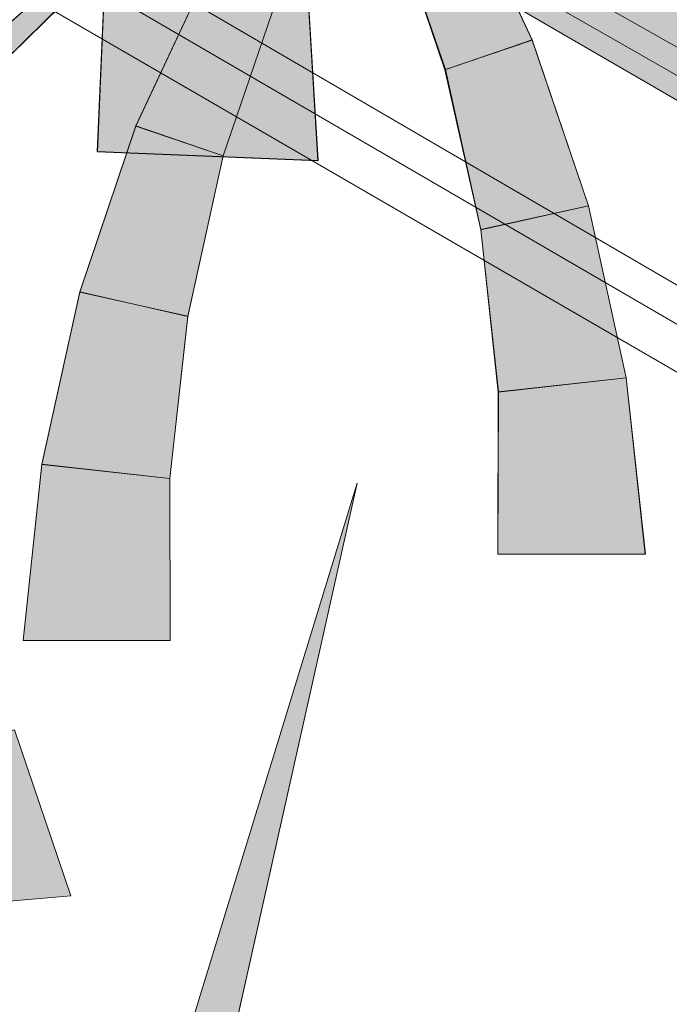
# Model space of a CAD drawing. Units: inches. Extents: x 0.1 to 9.5, y 0 to 10.9.
# Drawn here: x 6.2 to 6.3, y 7.4 to 7.5 of the extents above; entities that cross this region are included whole.
import ezdxf

# ---------------------------------------------------------------- set-up
doc = ezdxf.new("R2010")
doc.units = ezdxf.units.IN
doc.header["$MEASUREMENT"] = 0
doc.layers.add('LAYER_1', color=7, linetype='Continuous')

# ---------------------------------------------------------------- blocks, each defined once
blk = doc.blocks.new('block 2377')
at = {"layer": 'LAYER_1', "true_color": 0xd8d9da}
h = blk.add_hatch(color=254, dxfattribs=at)
h.dxf.hatch_style = 2
h.paths.add_polyline_path([(5.67212, 7.86589), (6.70778, 8.45058), (7.86968, 7.83369), (7.08983, 7.37956), (7.09026, 7.25977), (6.81885, 7.11989), (6.82507, 7.21992), (5.68682, 7.8795)])
at = {"layer": 'LAYER_1', "lineweight": 0}
blk.add_lwpolyline([(5.67212, 7.86589), (6.70778, 8.45058), (7.86968, 7.83369), (7.08983, 7.37956), (7.09026, 7.25977), (6.81885, 7.11989), (6.82507, 7.21992), (5.68682, 7.8795)], dxfattribs=at)
blk = doc.blocks.new('block 2376')
at = {"layer": 'LAYER_1'}
blk.add_blockref('block 2377', (0, 0), dxfattribs=at)
blk = doc.blocks.new('block 2375')
at = {"layer": 'LAYER_1'}
blk.add_blockref('block 2376', (0, 0), dxfattribs=at)
blk = doc.blocks.new('block 2374')
at = {"layer": 'LAYER_1'}
blk.add_blockref('block 2375', (0, 0), dxfattribs=at)
blk = doc.blocks.new('block 3034')
at = {"layer": 'LAYER_1', "lineweight": 0}
blk.add_lwpolyline([(6.81375, 7.23444), (5.58552, 7.93578)], dxfattribs=at)
blk = doc.blocks.new('block 3033')
at = {"layer": 'LAYER_1'}
blk.add_blockref('block 3034', (0, 0), dxfattribs=at)
blk = doc.blocks.new('block 3032')
at = {"layer": 'LAYER_1'}
blk.add_blockref('block 3033', (0, 0), dxfattribs=at)
blk = doc.blocks.new('block 3040')
at = {"layer": 'LAYER_1', "lineweight": 0}
blk.add_lwpolyline([(5.71882, 7.82743), (6.80177, 7.1979)], dxfattribs=at)
blk = doc.blocks.new('block 3039')
at = {"layer": 'LAYER_1'}
blk.add_blockref('block 3040', (0, 0), dxfattribs=at)
blk = doc.blocks.new('block 3038')
at = {"layer": 'LAYER_1'}
blk.add_blockref('block 3039', (0, 0), dxfattribs=at)
blk = doc.blocks.new('block 3046')
at = {"layer": 'LAYER_1', "lineweight": 0}
blk.add_lwpolyline([(5.70862, 7.84036), (6.79161, 7.20917)], dxfattribs=at)
blk = doc.blocks.new('block 3045')
at = {"layer": 'LAYER_1'}
blk.add_blockref('block 3046', (0, 0), dxfattribs=at)
blk = doc.blocks.new('block 3044')
at = {"layer": 'LAYER_1'}
blk.add_blockref('block 3045', (0, 0), dxfattribs=at)
blk = doc.blocks.new('block 3097')
at = {"layer": 'LAYER_1', "lineweight": 0}
blk.add_lwpolyline([(6.44996, 7.39528), (5.68297, 7.83972)], dxfattribs=at)
blk = doc.blocks.new('block 3096')
at = {"layer": 'LAYER_1'}
blk.add_blockref('block 3097', (0, 0), dxfattribs=at)
blk = doc.blocks.new('block 3095')
at = {"layer": 'LAYER_1'}
blk.add_blockref('block 3096', (0, 0), dxfattribs=at)
blk = doc.blocks.new('block 3103')
at = {"layer": 'LAYER_1', "lineweight": 0}
blk.add_lwpolyline([(6.81375, 7.23444), (5.58552, 7.93578)], dxfattribs=at)
blk = doc.blocks.new('block 3102')
at = {"layer": 'LAYER_1'}
blk.add_blockref('block 3103', (0, 0), dxfattribs=at)
blk = doc.blocks.new('block 3101')
at = {"layer": 'LAYER_1'}
blk.add_blockref('block 3102', (0, 0), dxfattribs=at)
blk = doc.blocks.new('block 3121')
at = {"layer": 'LAYER_1', "lineweight": 0}
blk.add_lwpolyline([(6.76172, 7.27108), (5.58552, 7.93578)], dxfattribs=at)
blk = doc.blocks.new('block 3120')
at = {"layer": 'LAYER_1'}
blk.add_blockref('block 3121', (0, 0), dxfattribs=at)
blk = doc.blocks.new('block 3119')
at = {"layer": 'LAYER_1'}
blk.add_blockref('block 3120', (0, 0), dxfattribs=at)
blk = doc.blocks.new('block 6131')
at = {"layer": 'LAYER_1', "lineweight": 0}
blk.add_lwpolyline([(6.24707, 7.35666), (6.25448, 7.35516), (6.27578, 7.45041), (6.24707, 7.35666)], dxfattribs=at)
blk = doc.blocks.new('block 6130')
at = {"layer": 'LAYER_1'}
blk.add_blockref('block 6131', (0, 0), dxfattribs=at)
blk = doc.blocks.new('block 6129')
at = {"layer": 'LAYER_1'}
blk.add_blockref('block 6130', (0, 0), dxfattribs=at)
blk = doc.blocks.new('block 6134')
at = {"layer": 'LAYER_1', "lineweight": 0}
blk.add_lwpolyline([(6.24704, 7.35666), (6.25448, 7.35518), (6.27578, 7.45041), (6.24704, 7.35666)], dxfattribs=at)
blk = doc.blocks.new('block 6133')
at = {"layer": 'LAYER_1'}
blk.add_blockref('block 6134', (0, 0), dxfattribs=at)
blk = doc.blocks.new('block 6136')
at = {"layer": 'LAYER_1', "lineweight": 0}
for points in [[(6.24704, 7.35666), (6.25448, 7.35518), (6.27578, 7.45041), (6.24704, 7.35666)], [(6.27578, 7.45041), (6.27578, 7.45041)], [(6.24704, 7.35666), (6.24704, 7.35666)], [(6.25448, 7.35518), (6.25448, 7.35518)]]:
    blk.add_lwpolyline(points, dxfattribs=at)
blk = doc.blocks.new('block 6137')
at = {"layer": 'LAYER_1', "true_color": 0xd6d6d6}
h = blk.add_hatch(color=254, dxfattribs=at)
h.dxf.hatch_style = 2
h.paths.add_polyline_path([(6.24704, 7.35666), (6.25448, 7.35518), (6.27578, 7.45041)])
at = {"layer": 'LAYER_1', "lineweight": 0}
blk.add_lwpolyline([(6.24704, 7.35666), (6.25448, 7.35518), (6.25448, 7.35518), (6.27578, 7.45041), (6.27578, 7.45041), (6.24704, 7.35666), (6.24704, 7.35666)], dxfattribs=at)
blk = doc.blocks.new('block 6135')
at = {"layer": 'LAYER_1'}
for name in ['block 6136', 'block 6137']:
    blk.add_blockref(name, (0, 0), dxfattribs=at)
blk = doc.blocks.new('block 6132')
at = {"layer": 'LAYER_1'}
for name in ['block 6133', 'block 6135']:
    blk.add_blockref(name, (0, 0), dxfattribs=at)
blk = doc.blocks.new('block 6158')
at = {"layer": 'LAYER_1', "lineweight": 0}
blk.add_lwpolyline([(6.22419, 7.42608), (6.24689, 7.42608), (6.24684, 7.45114), (6.22709, 7.4533), (6.22419, 7.42608)], dxfattribs=at)
blk = doc.blocks.new('block 6157')
at = {"layer": 'LAYER_1'}
blk.add_blockref('block 6158', (0, 0), dxfattribs=at)
blk = doc.blocks.new('block 6156')
at = {"layer": 'LAYER_1'}
blk.add_blockref('block 6157', (0, 0), dxfattribs=at)
blk = doc.blocks.new('block 6161')
at = {"layer": 'LAYER_1', "lineweight": 0}
blk.add_lwpolyline([(6.22419, 7.42611), (6.24689, 7.42611), (6.24684, 7.45114), (6.22709, 7.45335), (6.22419, 7.42611)], dxfattribs=at)
blk = doc.blocks.new('block 6160')
at = {"layer": 'LAYER_1'}
blk.add_blockref('block 6161', (0, 0), dxfattribs=at)
blk = doc.blocks.new('block 6163')
at = {"layer": 'LAYER_1', "lineweight": 0}
for points in [[(6.22419, 7.42611), (6.24689, 7.42611), (6.24684, 7.45114), (6.22709, 7.45335), (6.22419, 7.42611)], [(6.22709, 7.45335), (6.22709, 7.45335)], [(6.24684, 7.45114), (6.24684, 7.45114)], [(6.22419, 7.42611), (6.22419, 7.42611)], [(6.24689, 7.42611), (6.24689, 7.42611)]]:
    blk.add_lwpolyline(points, dxfattribs=at)
blk = doc.blocks.new('block 6164')
at = {"layer": 'LAYER_1', "true_color": 0xd6d6d6}
h = blk.add_hatch(color=254, dxfattribs=at)
h.dxf.hatch_style = 2
h.paths.add_polyline_path([(6.22419, 7.42611), (6.24689, 7.42611), (6.24684, 7.45114), (6.22709, 7.45335)])
at = {"layer": 'LAYER_1', "lineweight": 0}
blk.add_lwpolyline([(6.22419, 7.42611), (6.24689, 7.42611), (6.24689, 7.42611), (6.24684, 7.45114), (6.24684, 7.45114), (6.22709, 7.45335), (6.22709, 7.45335), (6.22419, 7.42611), (6.22419, 7.42611)], dxfattribs=at)
blk = doc.blocks.new('block 6162')
at = {"layer": 'LAYER_1'}
for name in ['block 6163', 'block 6164']:
    blk.add_blockref(name, (0, 0), dxfattribs=at)
blk = doc.blocks.new('block 6159')
at = {"layer": 'LAYER_1'}
for name in ['block 6160', 'block 6162']:
    blk.add_blockref(name, (0, 0), dxfattribs=at)
blk = doc.blocks.new('block 6230')
at = {"layer": 'LAYER_1', "lineweight": 0}
blk.add_lwpolyline([(6.23158, 7.38667), (6.21494, 7.3852), (6.20939, 7.4077), (6.22285, 7.41231), (6.23158, 7.38667)], dxfattribs=at)
blk = doc.blocks.new('block 6229')
at = {"layer": 'LAYER_1'}
blk.add_blockref('block 6230', (0, 0), dxfattribs=at)
blk = doc.blocks.new('block 6228')
at = {"layer": 'LAYER_1'}
blk.add_blockref('block 6229', (0, 0), dxfattribs=at)
blk = doc.blocks.new('block 6233')
at = {"layer": 'LAYER_1', "lineweight": 0}
blk.add_lwpolyline([(6.23158, 7.38667), (6.21494, 7.38522), (6.20939, 7.40765), (6.22285, 7.41231), (6.23158, 7.38667)], dxfattribs=at)
blk = doc.blocks.new('block 6232')
at = {"layer": 'LAYER_1'}
blk.add_blockref('block 6233', (0, 0), dxfattribs=at)
blk = doc.blocks.new('block 6235')
at = {"layer": 'LAYER_1', "lineweight": 0}
for points in [[(6.23158, 7.38667), (6.21494, 7.38522), (6.20939, 7.40765), (6.22285, 7.41231), (6.23158, 7.38667)], [(6.22285, 7.41231), (6.22285, 7.41231)], [(6.20939, 7.40765), (6.20939, 7.40765)], [(6.23158, 7.38667), (6.23158, 7.38667)], [(6.21494, 7.38522), (6.21494, 7.38522)]]:
    blk.add_lwpolyline(points, dxfattribs=at)
blk = doc.blocks.new('block 6236')
at = {"layer": 'LAYER_1', "true_color": 0xd6d6d6}
h = blk.add_hatch(color=254, dxfattribs=at)
h.dxf.hatch_style = 2
h.paths.add_polyline_path([(6.23158, 7.38667), (6.21494, 7.38522), (6.20939, 7.40765), (6.22285, 7.41231)])
at = {"layer": 'LAYER_1', "lineweight": 0}
blk.add_lwpolyline([(6.23158, 7.38667), (6.21494, 7.38522), (6.21494, 7.38522), (6.20939, 7.40765), (6.20939, 7.40765), (6.22285, 7.41231), (6.22285, 7.41231), (6.23158, 7.38667), (6.23158, 7.38667)], dxfattribs=at)
blk = doc.blocks.new('block 6234')
at = {"layer": 'LAYER_1'}
for name in ['block 6235', 'block 6236']:
    blk.add_blockref(name, (0, 0), dxfattribs=at)
blk = doc.blocks.new('block 6231')
at = {"layer": 'LAYER_1'}
for name in ['block 6232', 'block 6234']:
    blk.add_blockref(name, (0, 0), dxfattribs=at)
blk = doc.blocks.new('block 6266')
at = {"layer": 'LAYER_1', "lineweight": 0}
blk.add_lwpolyline([(6.20871, 7.50964), (6.21197, 7.5065), (6.24282, 7.53674), (6.24135, 7.53851), (6.20871, 7.50964)], dxfattribs=at)
blk = doc.blocks.new('block 6265')
at = {"layer": 'LAYER_1'}
blk.add_blockref('block 6266', (0, 0), dxfattribs=at)
blk = doc.blocks.new('block 6264')
at = {"layer": 'LAYER_1'}
blk.add_blockref('block 6265', (0, 0), dxfattribs=at)
blk = doc.blocks.new('block 6269')
at = {"layer": 'LAYER_1', "lineweight": 0}
blk.add_lwpolyline([(6.20871, 7.50964), (6.21197, 7.5065), (6.2428, 7.53678), (6.24135, 7.53855), (6.20871, 7.50964)], dxfattribs=at)
blk = doc.blocks.new('block 6268')
at = {"layer": 'LAYER_1'}
blk.add_blockref('block 6269', (0, 0), dxfattribs=at)
blk = doc.blocks.new('block 6271')
at = {"layer": 'LAYER_1', "lineweight": 0}
for points in [[(6.20871, 7.50964), (6.21197, 7.5065), (6.2428, 7.53678), (6.24135, 7.53855), (6.20871, 7.50964)], [(6.24135, 7.53855), (6.24135, 7.53855)], [(6.2428, 7.53678), (6.2428, 7.53678)], [(6.20871, 7.50964), (6.20871, 7.50964)], [(6.21197, 7.5065), (6.21197, 7.5065)]]:
    blk.add_lwpolyline(points, dxfattribs=at)
blk = doc.blocks.new('block 6272')
at = {"layer": 'LAYER_1', "true_color": 0xd6d6d6}
h = blk.add_hatch(color=254, dxfattribs=at)
h.dxf.hatch_style = 2
h.paths.add_polyline_path([(6.20871, 7.50964), (6.21197, 7.5065), (6.2428, 7.53678), (6.24135, 7.53855)])
at = {"layer": 'LAYER_1', "lineweight": 0}
blk.add_lwpolyline([(6.20871, 7.50964), (6.21197, 7.5065), (6.21197, 7.5065), (6.2428, 7.53678), (6.2428, 7.53678), (6.24135, 7.53855), (6.24135, 7.53855), (6.20871, 7.50964), (6.20871, 7.50964)], dxfattribs=at)
blk = doc.blocks.new('block 6270')
at = {"layer": 'LAYER_1'}
for name in ['block 6271', 'block 6272']:
    blk.add_blockref(name, (0, 0), dxfattribs=at)
blk = doc.blocks.new('block 6267')
at = {"layer": 'LAYER_1'}
for name in ['block 6268', 'block 6270']:
    blk.add_blockref(name, (0, 0), dxfattribs=at)
blk = doc.blocks.new('block 6284')
at = {"layer": 'LAYER_1', "lineweight": 0}
blk.add_lwpolyline([(6.31154, 7.49325), (6.29489, 7.48952), (6.28935, 7.51426), (6.30284, 7.51887), (6.31154, 7.49325)], dxfattribs=at)
blk = doc.blocks.new('block 6283')
at = {"layer": 'LAYER_1'}
blk.add_blockref('block 6284', (0, 0), dxfattribs=at)
blk = doc.blocks.new('block 6282')
at = {"layer": 'LAYER_1'}
blk.add_blockref('block 6283', (0, 0), dxfattribs=at)
blk = doc.blocks.new('block 6287')
at = {"layer": 'LAYER_1', "lineweight": 0}
blk.add_lwpolyline([(6.31154, 7.49325), (6.29489, 7.48957), (6.28943, 7.51431), (6.30284, 7.51885), (6.31154, 7.49325)], dxfattribs=at)
blk = doc.blocks.new('block 6286')
at = {"layer": 'LAYER_1'}
blk.add_blockref('block 6287', (0, 0), dxfattribs=at)
blk = doc.blocks.new('block 6289')
at = {"layer": 'LAYER_1', "lineweight": 0}
for points in [[(6.31154, 7.49325), (6.29489, 7.48957), (6.28943, 7.51431), (6.30284, 7.51885), (6.31154, 7.49325)], [(6.30284, 7.51885), (6.30284, 7.51885)], [(6.28943, 7.51431), (6.28943, 7.51431)], [(6.31154, 7.49325), (6.31154, 7.49325)], [(6.29489, 7.48957), (6.29489, 7.48957)]]:
    blk.add_lwpolyline(points, dxfattribs=at)
blk = doc.blocks.new('block 6290')
at = {"layer": 'LAYER_1', "true_color": 0xd6d6d6}
h = blk.add_hatch(color=254, dxfattribs=at)
h.dxf.hatch_style = 2
h.paths.add_polyline_path([(6.31154, 7.49325), (6.29489, 7.48957), (6.28943, 7.51431), (6.30284, 7.51885)])
at = {"layer": 'LAYER_1', "lineweight": 0}
blk.add_lwpolyline([(6.31154, 7.49325), (6.29489, 7.48957), (6.29489, 7.48957), (6.28943, 7.51431), (6.28943, 7.51431), (6.30284, 7.51885), (6.30284, 7.51885), (6.31154, 7.49325), (6.31154, 7.49325)], dxfattribs=at)
blk = doc.blocks.new('block 6288')
at = {"layer": 'LAYER_1'}
for name in ['block 6289', 'block 6290']:
    blk.add_blockref(name, (0, 0), dxfattribs=at)
blk = doc.blocks.new('block 6285')
at = {"layer": 'LAYER_1'}
for name in ['block 6286', 'block 6288']:
    blk.add_blockref(name, (0, 0), dxfattribs=at)
blk = doc.blocks.new('block 6374')
at = {"layer": 'LAYER_1', "lineweight": 0}
blk.add_lwpolyline([(6.26975, 7.50022), (6.23562, 7.50164), (6.23762, 7.54739), (6.26679, 7.54921), (6.26975, 7.50022)], dxfattribs=at)
blk = doc.blocks.new('block 6373')
at = {"layer": 'LAYER_1'}
blk.add_blockref('block 6374', (0, 0), dxfattribs=at)
blk = doc.blocks.new('block 6372')
at = {"layer": 'LAYER_1'}
blk.add_blockref('block 6373', (0, 0), dxfattribs=at)
blk = doc.blocks.new('block 6377')
at = {"layer": 'LAYER_1', "lineweight": 0}
blk.add_lwpolyline([(6.26972, 7.5002), (6.23568, 7.50159), (6.23762, 7.54744), (6.26679, 7.54921), (6.26972, 7.5002)], dxfattribs=at)
blk = doc.blocks.new('block 6376')
at = {"layer": 'LAYER_1'}
blk.add_blockref('block 6377', (0, 0), dxfattribs=at)
blk = doc.blocks.new('block 6379')
at = {"layer": 'LAYER_1', "lineweight": 0}
for points in [[(6.26972, 7.5002), (6.23568, 7.50159), (6.23762, 7.54744), (6.26679, 7.54921), (6.26972, 7.5002)], [(6.26679, 7.54921), (6.26679, 7.54921)], [(6.23762, 7.54744), (6.23762, 7.54744)], [(6.23568, 7.50159), (6.23568, 7.50159)], [(6.26972, 7.5002), (6.26972, 7.5002)]]:
    blk.add_lwpolyline(points, dxfattribs=at)
blk = doc.blocks.new('block 6380')
at = {"layer": 'LAYER_1', "true_color": 0xd6d6d6}
h = blk.add_hatch(color=254, dxfattribs=at)
h.dxf.hatch_style = 2
h.paths.add_polyline_path([(6.26972, 7.5002), (6.23568, 7.50159), (6.23762, 7.54744), (6.26679, 7.54921)])
at = {"layer": 'LAYER_1', "lineweight": 0}
blk.add_lwpolyline([(6.26972, 7.5002), (6.23568, 7.50159), (6.23568, 7.50159), (6.23762, 7.54744), (6.23762, 7.54744), (6.26679, 7.54921), (6.26679, 7.54921), (6.26972, 7.5002), (6.26972, 7.5002)], dxfattribs=at)
blk = doc.blocks.new('block 6378')
at = {"layer": 'LAYER_1'}
for name in ['block 6379', 'block 6380']:
    blk.add_blockref(name, (0, 0), dxfattribs=at)
blk = doc.blocks.new('block 6375')
at = {"layer": 'LAYER_1'}
for name in ['block 6376', 'block 6378']:
    blk.add_blockref(name, (0, 0), dxfattribs=at)
blk = doc.blocks.new('block 6383')
at = {"layer": 'LAYER_1', "lineweight": 0}
blk.add_lwpolyline([(6.24159, 7.50555), (6.25509, 7.50098), (6.26333, 7.52511), (6.25298, 7.52991), (6.24159, 7.50555)], dxfattribs=at)
blk = doc.blocks.new('block 6382')
at = {"layer": 'LAYER_1'}
blk.add_blockref('block 6383', (0, 0), dxfattribs=at)
blk = doc.blocks.new('block 6381')
at = {"layer": 'LAYER_1'}
blk.add_blockref('block 6382', (0, 0), dxfattribs=at)
blk = doc.blocks.new('block 6386')
at = {"layer": 'LAYER_1', "lineweight": 0}
blk.add_lwpolyline([(6.24159, 7.50557), (6.25509, 7.50096), (6.26333, 7.52511), (6.25298, 7.52991), (6.24159, 7.50557)], dxfattribs=at)
blk = doc.blocks.new('block 6385')
at = {"layer": 'LAYER_1'}
blk.add_blockref('block 6386', (0, 0), dxfattribs=at)
blk = doc.blocks.new('block 6388')
at = {"layer": 'LAYER_1', "lineweight": 0}
for points in [[(6.24159, 7.50557), (6.25509, 7.50096), (6.26333, 7.52511), (6.25298, 7.52991), (6.24159, 7.50557)], [(6.25298, 7.52991), (6.25298, 7.52991)], [(6.26333, 7.52511), (6.26333, 7.52511)], [(6.24159, 7.50557), (6.24159, 7.50557)], [(6.25509, 7.50096), (6.25509, 7.50096)]]:
    blk.add_lwpolyline(points, dxfattribs=at)
blk = doc.blocks.new('block 6389')
at = {"layer": 'LAYER_1', "true_color": 0xd6d6d6}
h = blk.add_hatch(color=254, dxfattribs=at)
h.dxf.hatch_style = 2
h.paths.add_polyline_path([(6.24159, 7.50557), (6.25509, 7.50096), (6.26333, 7.52511), (6.25298, 7.52991)])
at = {"layer": 'LAYER_1', "lineweight": 0}
blk.add_lwpolyline([(6.24159, 7.50557), (6.25509, 7.50096), (6.25509, 7.50096), (6.26333, 7.52511), (6.26333, 7.52511), (6.25298, 7.52991), (6.25298, 7.52991), (6.24159, 7.50557), (6.24159, 7.50557)], dxfattribs=at)
blk = doc.blocks.new('block 6387')
at = {"layer": 'LAYER_1'}
for name in ['block 6388', 'block 6389']:
    blk.add_blockref(name, (0, 0), dxfattribs=at)
blk = doc.blocks.new('block 6384')
at = {"layer": 'LAYER_1'}
for name in ['block 6385', 'block 6387']:
    blk.add_blockref(name, (0, 0), dxfattribs=at)
blk = doc.blocks.new('block 6428')
at = {"layer": 'LAYER_1', "lineweight": 0}
blk.add_lwpolyline([(6.30284, 7.51887), (6.28935, 7.51426), (6.28113, 7.53845), (6.29144, 7.54327), (6.30284, 7.51887)], dxfattribs=at)
blk = doc.blocks.new('block 6427')
at = {"layer": 'LAYER_1'}
blk.add_blockref('block 6428', (0, 0), dxfattribs=at)
blk = doc.blocks.new('block 6426')
at = {"layer": 'LAYER_1'}
blk.add_blockref('block 6427', (0, 0), dxfattribs=at)
blk = doc.blocks.new('block 6431')
at = {"layer": 'LAYER_1', "lineweight": 0}
blk.add_lwpolyline([(6.30284, 7.51885), (6.28943, 7.51431), (6.28113, 7.53845), (6.29144, 7.54327), (6.30284, 7.51885)], dxfattribs=at)
blk = doc.blocks.new('block 6430')
at = {"layer": 'LAYER_1'}
blk.add_blockref('block 6431', (0, 0), dxfattribs=at)
blk = doc.blocks.new('block 6433')
at = {"layer": 'LAYER_1', "lineweight": 0}
for points in [[(6.30284, 7.51885), (6.28943, 7.51431), (6.28113, 7.53845), (6.29144, 7.54327), (6.30284, 7.51885)], [(6.29144, 7.54327), (6.29144, 7.54327)], [(6.28113, 7.53845), (6.28113, 7.53845)], [(6.30284, 7.51885), (6.30284, 7.51885)], [(6.28943, 7.51431), (6.28943, 7.51431)]]:
    blk.add_lwpolyline(points, dxfattribs=at)
blk = doc.blocks.new('block 6434')
at = {"layer": 'LAYER_1', "true_color": 0xd6d6d6}
h = blk.add_hatch(color=254, dxfattribs=at)
h.dxf.hatch_style = 2
h.paths.add_polyline_path([(6.30284, 7.51885), (6.28943, 7.51431), (6.28113, 7.53845), (6.29144, 7.54324)])
at = {"layer": 'LAYER_1', "lineweight": 0}
blk.add_lwpolyline([(6.30284, 7.51885), (6.28943, 7.51431), (6.28943, 7.51431), (6.28113, 7.53845), (6.28113, 7.53845), (6.29144, 7.54324), (6.29144, 7.54324), (6.30284, 7.51885), (6.30284, 7.51885)], dxfattribs=at)
blk = doc.blocks.new('block 6432')
at = {"layer": 'LAYER_1'}
for name in ['block 6433', 'block 6434']:
    blk.add_blockref(name, (0, 0), dxfattribs=at)
blk = doc.blocks.new('block 6429')
at = {"layer": 'LAYER_1'}
for name in ['block 6430', 'block 6432']:
    blk.add_blockref(name, (0, 0), dxfattribs=at)
blk = doc.blocks.new('block 6455')
at = {"layer": 'LAYER_1', "lineweight": 0}
blk.add_lwpolyline([(6.32033, 7.43941), (6.29753, 7.43941), (6.29765, 7.46449), (6.31737, 7.46665), (6.32033, 7.43941)], dxfattribs=at)
blk = doc.blocks.new('block 6454')
at = {"layer": 'LAYER_1'}
blk.add_blockref('block 6455', (0, 0), dxfattribs=at)
blk = doc.blocks.new('block 6453')
at = {"layer": 'LAYER_1'}
blk.add_blockref('block 6454', (0, 0), dxfattribs=at)
blk = doc.blocks.new('block 6458')
at = {"layer": 'LAYER_1', "lineweight": 0}
blk.add_lwpolyline([(6.32027, 7.43941), (6.29753, 7.43941), (6.29757, 7.46444), (6.31737, 7.46665), (6.32027, 7.43941)], dxfattribs=at)
blk = doc.blocks.new('block 6457')
at = {"layer": 'LAYER_1'}
blk.add_blockref('block 6458', (0, 0), dxfattribs=at)
blk = doc.blocks.new('block 6460')
at = {"layer": 'LAYER_1', "lineweight": 0}
for points in [[(6.32027, 7.43941), (6.29753, 7.43941), (6.29757, 7.46444), (6.31737, 7.46665), (6.32027, 7.43941)], [(6.31737, 7.46665), (6.31737, 7.46665)], [(6.29757, 7.46444), (6.29757, 7.46444)], [(6.29753, 7.43941), (6.29753, 7.43941)], [(6.32027, 7.43941), (6.32027, 7.43941)]]:
    blk.add_lwpolyline(points, dxfattribs=at)
blk = doc.blocks.new('block 6461')
at = {"layer": 'LAYER_1', "true_color": 0xd6d6d6}
h = blk.add_hatch(color=254, dxfattribs=at)
h.dxf.hatch_style = 2
h.paths.add_polyline_path([(6.32027, 7.43941), (6.29753, 7.43941), (6.29759, 7.46444), (6.31737, 7.46665)])
at = {"layer": 'LAYER_1', "lineweight": 0}
blk.add_lwpolyline([(6.32027, 7.43941), (6.29753, 7.43941), (6.29753, 7.43941), (6.29759, 7.46444), (6.29759, 7.46444), (6.31737, 7.46665), (6.31737, 7.46665), (6.32027, 7.43941), (6.32027, 7.43941)], dxfattribs=at)
blk = doc.blocks.new('block 6459')
at = {"layer": 'LAYER_1'}
for name in ['block 6460', 'block 6461']:
    blk.add_blockref(name, (0, 0), dxfattribs=at)
blk = doc.blocks.new('block 6456')
at = {"layer": 'LAYER_1'}
for name in ['block 6457', 'block 6459']:
    blk.add_blockref(name, (0, 0), dxfattribs=at)
blk = doc.blocks.new('block 6464')
at = {"layer": 'LAYER_1', "lineweight": 0}
blk.add_lwpolyline([(6.22709, 7.4533), (6.24684, 7.45114), (6.24962, 7.47622), (6.23292, 7.4799), (6.22709, 7.4533)], dxfattribs=at)
blk = doc.blocks.new('block 6463')
at = {"layer": 'LAYER_1'}
blk.add_blockref('block 6464', (0, 0), dxfattribs=at)
blk = doc.blocks.new('block 6462')
at = {"layer": 'LAYER_1'}
blk.add_blockref('block 6463', (0, 0), dxfattribs=at)
blk = doc.blocks.new('block 6467')
at = {"layer": 'LAYER_1', "lineweight": 0}
blk.add_lwpolyline([(6.22709, 7.45335), (6.24684, 7.45114), (6.24962, 7.47617), (6.23292, 7.47995), (6.22709, 7.45335)], dxfattribs=at)
blk = doc.blocks.new('block 6466')
at = {"layer": 'LAYER_1'}
blk.add_blockref('block 6467', (0, 0), dxfattribs=at)
blk = doc.blocks.new('block 6469')
at = {"layer": 'LAYER_1', "lineweight": 0}
for points in [[(6.22709, 7.45335), (6.24684, 7.45114), (6.24962, 7.47617), (6.23292, 7.47995), (6.22709, 7.45335)], [(6.23292, 7.47995), (6.23292, 7.47995)], [(6.24962, 7.47617), (6.24962, 7.47617)], [(6.22709, 7.45335), (6.22709, 7.45335)], [(6.24684, 7.45114), (6.24684, 7.45114)]]:
    blk.add_lwpolyline(points, dxfattribs=at)
blk = doc.blocks.new('block 6470')
at = {"layer": 'LAYER_1', "true_color": 0xd6d6d6}
h = blk.add_hatch(color=254, dxfattribs=at)
h.dxf.hatch_style = 2
h.paths.add_polyline_path([(6.22709, 7.45335), (6.24684, 7.45114), (6.24962, 7.47617), (6.23292, 7.47995)])
at = {"layer": 'LAYER_1', "lineweight": 0}
blk.add_lwpolyline([(6.22709, 7.45335), (6.24684, 7.45114), (6.24684, 7.45114), (6.24962, 7.47617), (6.24962, 7.47617), (6.23292, 7.47995), (6.23292, 7.47995), (6.22709, 7.45335), (6.22709, 7.45335)], dxfattribs=at)
blk = doc.blocks.new('block 6468')
at = {"layer": 'LAYER_1'}
for name in ['block 6469', 'block 6470']:
    blk.add_blockref(name, (0, 0), dxfattribs=at)
blk = doc.blocks.new('block 6465')
at = {"layer": 'LAYER_1'}
for name in ['block 6466', 'block 6468']:
    blk.add_blockref(name, (0, 0), dxfattribs=at)
blk = doc.blocks.new('block 6473')
at = {"layer": 'LAYER_1', "lineweight": 0}
blk.add_lwpolyline([(6.23292, 7.4799), (6.24962, 7.47622), (6.25509, 7.50098), (6.24159, 7.50555), (6.23292, 7.4799)], dxfattribs=at)
blk = doc.blocks.new('block 6472')
at = {"layer": 'LAYER_1'}
blk.add_blockref('block 6473', (0, 0), dxfattribs=at)
blk = doc.blocks.new('block 6471')
at = {"layer": 'LAYER_1'}
blk.add_blockref('block 6472', (0, 0), dxfattribs=at)
blk = doc.blocks.new('block 6476')
at = {"layer": 'LAYER_1', "lineweight": 0}
blk.add_lwpolyline([(6.23292, 7.47995), (6.24962, 7.47617), (6.25509, 7.50096), (6.24159, 7.50557), (6.23292, 7.47995)], dxfattribs=at)
blk = doc.blocks.new('block 6475')
at = {"layer": 'LAYER_1'}
blk.add_blockref('block 6476', (0, 0), dxfattribs=at)
blk = doc.blocks.new('block 6478')
at = {"layer": 'LAYER_1', "lineweight": 0}
for points in [[(6.23292, 7.47995), (6.24962, 7.47617), (6.25509, 7.50096), (6.24159, 7.50557), (6.23292, 7.47995)], [(6.24159, 7.50557), (6.24159, 7.50557)], [(6.25509, 7.50096), (6.25509, 7.50096)], [(6.23292, 7.47995), (6.23292, 7.47995)], [(6.24962, 7.47617), (6.24962, 7.47617)]]:
    blk.add_lwpolyline(points, dxfattribs=at)
blk = doc.blocks.new('block 6479')
at = {"layer": 'LAYER_1', "true_color": 0xd6d6d6}
h = blk.add_hatch(color=254, dxfattribs=at)
h.dxf.hatch_style = 2
h.paths.add_polyline_path([(6.23292, 7.47995), (6.24962, 7.47617), (6.25509, 7.50096), (6.24159, 7.50557)])
at = {"layer": 'LAYER_1', "lineweight": 0}
blk.add_lwpolyline([(6.23292, 7.47995), (6.24962, 7.47617), (6.24962, 7.47617), (6.25509, 7.50096), (6.25509, 7.50096), (6.24159, 7.50557), (6.24159, 7.50557), (6.23292, 7.47995), (6.23292, 7.47995)], dxfattribs=at)
blk = doc.blocks.new('block 6477')
at = {"layer": 'LAYER_1'}
for name in ['block 6478', 'block 6479']:
    blk.add_blockref(name, (0, 0), dxfattribs=at)
blk = doc.blocks.new('block 6474')
at = {"layer": 'LAYER_1'}
for name in ['block 6475', 'block 6477']:
    blk.add_blockref(name, (0, 0), dxfattribs=at)
blk = doc.blocks.new('block 6482')
at = {"layer": 'LAYER_1', "lineweight": 0}
blk.add_lwpolyline([(6.31737, 7.46665), (6.29765, 7.46449), (6.29489, 7.48952), (6.31154, 7.49325), (6.31737, 7.46665)], dxfattribs=at)
blk = doc.blocks.new('block 6481')
at = {"layer": 'LAYER_1'}
blk.add_blockref('block 6482', (0, 0), dxfattribs=at)
blk = doc.blocks.new('block 6480')
at = {"layer": 'LAYER_1'}
blk.add_blockref('block 6481', (0, 0), dxfattribs=at)
blk = doc.blocks.new('block 6485')
at = {"layer": 'LAYER_1', "lineweight": 0}
blk.add_lwpolyline([(6.31737, 7.46665), (6.29757, 7.46444), (6.29489, 7.48957), (6.31154, 7.49325), (6.31737, 7.46665)], dxfattribs=at)
blk = doc.blocks.new('block 6484')
at = {"layer": 'LAYER_1'}
blk.add_blockref('block 6485', (0, 0), dxfattribs=at)
blk = doc.blocks.new('block 6487')
at = {"layer": 'LAYER_1', "lineweight": 0}
for points in [[(6.31737, 7.46665), (6.29757, 7.46444), (6.29489, 7.48957), (6.31154, 7.49325), (6.31737, 7.46665)], [(6.31154, 7.49325), (6.31154, 7.49325)], [(6.29489, 7.48957), (6.29489, 7.48957)], [(6.31737, 7.46665), (6.31737, 7.46665)], [(6.29757, 7.46444), (6.29757, 7.46444)]]:
    blk.add_lwpolyline(points, dxfattribs=at)
blk = doc.blocks.new('block 6488')
at = {"layer": 'LAYER_1', "true_color": 0xd6d6d6}
h = blk.add_hatch(color=254, dxfattribs=at)
h.dxf.hatch_style = 2
h.paths.add_polyline_path([(6.31737, 7.46665), (6.29759, 7.46444), (6.29489, 7.48957), (6.31154, 7.49325)])
at = {"layer": 'LAYER_1', "lineweight": 0}
blk.add_lwpolyline([(6.31737, 7.46665), (6.29759, 7.46444), (6.29759, 7.46444), (6.29489, 7.48957), (6.29489, 7.48957), (6.31154, 7.49325), (6.31154, 7.49325), (6.31737, 7.46665), (6.31737, 7.46665)], dxfattribs=at)
blk = doc.blocks.new('block 6486')
at = {"layer": 'LAYER_1'}
for name in ['block 6487', 'block 6488']:
    blk.add_blockref(name, (0, 0), dxfattribs=at)
blk = doc.blocks.new('block 6483')
at = {"layer": 'LAYER_1'}
for name in ['block 6484', 'block 6486']:
    blk.add_blockref(name, (0, 0), dxfattribs=at)
blk = doc.blocks.new('block 3122')
at = {"layer": 'LAYER_1'}
for name in ['block 6372', 'block 6375', 'block 6426', 'block 6429', 'block 6267', 'block 6264', 'block 6381', 'block 6384', 'block 6282', 'block 6285', 'block 6474', 'block 6471', 'block 6480', 'block 6483', 'block 6465', 'block 6462', 'block 6453', 'block 6456', 'block 6159', 'block 6156', 'block 6132', 'block 6129', 'block 6228', 'block 6231']:
    blk.add_blockref(name, (0, 0), dxfattribs=at)

msp = doc.modelspace()

# ---------------------------------------------------------------- block references
at = {"layer": 'LAYER_1'}
for name in ['block 2374', 'block 3122', 'block 3032', 'block 3101', 'block 3119', 'block 3044', 'block 3095', 'block 3038']:
    msp.add_blockref(name, (0, 0), dxfattribs=at)

doc.saveas('drawing.dxf')
